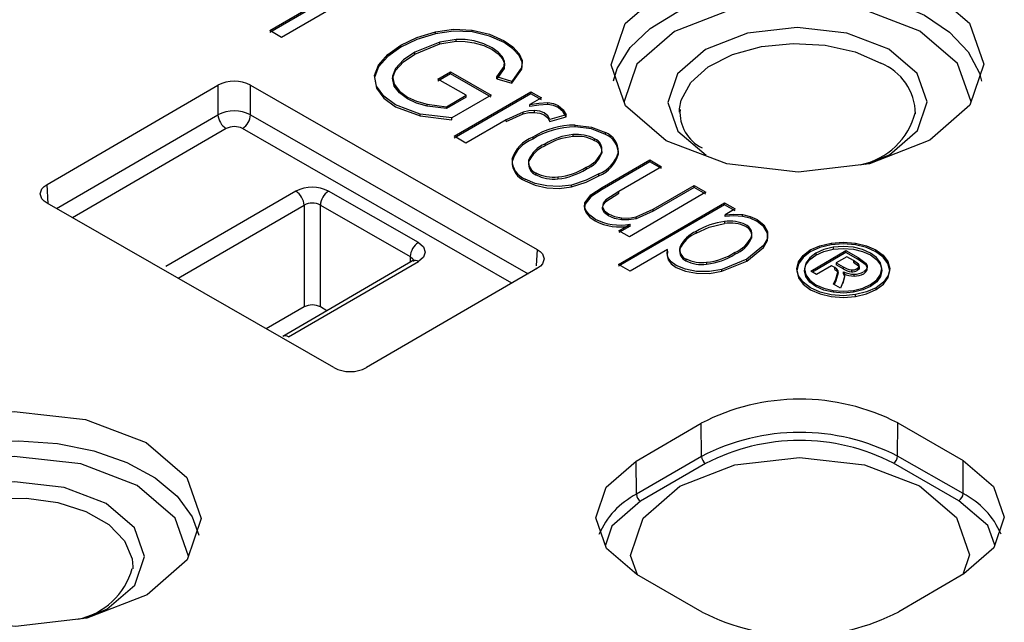
# Model space of a CAD drawing. Units: millimetres. Extents: x 5 to 292, y 2 to 415.
# Drawn here: x 108 to 117, y 232 to 237 of the extents above; entities that cross this region are included whole.
import ezdxf

# ---------------------------------------------------------------- set-up
doc = ezdxf.new("R2010")
doc.units = ezdxf.units.MM

msp = doc.modelspace()

# ---------------------------------------------------------------- linework, layer by layer
for p, q in [((110.5608, 237.3783), (110.9646, 237.6128)), ((110.9646, 237.5965), (110.5608, 237.3619)), ((111.0709, 237.5569), (110.6627, 237.3198)), ((110.6627, 237.3198), (110.5608, 237.3783)), ((111.9951, 237.3511), (111.9951, 237.3674)), ((112.3136, 237.3676), (112.3136, 237.3839)), ((111.6953, 237.2515), (111.6953, 237.2351)), ((112.0322, 237.2797), (111.816, 237.1909)), ((111.816, 237.1745), (112.0322, 237.2634)), ((112.1748, 237.3026), (112.0322, 237.2797)), ((112.0322, 237.2634), (112.1748, 237.2863)), ((112.0322, 237.2634), (112.0322, 237.2797)), ((112.1748, 237.2863), (112.1748, 237.3026)), ((112.589, 237.2746), (112.589, 237.2909)), ((111.816, 237.1745), (111.816, 237.1909)), ((112.719, 237.1625), (112.719, 237.1788)), ((111.5017, 237.0639), (111.5017, 237.0803)), ((112.5277, 236.9775), (112.5907, 237.0681)), ((112.5907, 237.0517), (112.5907, 237.0681)), ((112.017, 236.9579), (112.1245, 237.0204)), ((112.1245, 237.0041), (112.017, 236.9416)), ((112.1245, 237.0204), (112.4767, 236.8191)), ((112.1245, 237.0041), (112.1245, 237.0204)), ((112.4767, 236.8028), (112.1245, 237.0041)), ((112.5907, 237.0517), (112.5277, 236.9612)), ((112.7434, 237.0613), (112.6568, 236.9381)), ((112.6568, 236.9218), (112.7434, 237.045)), ((112.7434, 237.045), (112.7434, 237.0613)), ((108.631, 236.0456), (110.1113, 236.9057)), ((110.1113, 236.9057), (110.1113, 236.6493)), ((110.3939, 236.9063), (112.8769, 235.4821)), ((110.394, 236.6498), (110.3939, 236.9063)), ((111.6376, 236.8984), (111.6376, 236.9148)), ((112.261, 236.818), (112.017, 236.9579)), ((112.6568, 236.9381), (112.5277, 236.9775)), ((112.5277, 236.9612), (112.5277, 236.9775)), ((112.5277, 236.9612), (112.6568, 236.9218)), ((112.6568, 236.9218), (112.6568, 236.9381)), ((112.0904, 236.7188), (112.261, 236.818)), ((112.4767, 236.8191), (112.1367, 236.6216)), ((112.157, 236.4627), (112.8208, 236.8484)), ((112.8208, 236.832), (112.157, 236.4464)), ((112.261, 236.8016), (112.261, 236.818)), ((112.8208, 236.8484), (112.9125, 236.7958)), ((112.8208, 236.832), (112.8208, 236.8484)), ((112.9125, 236.7794), (112.8208, 236.832)), ((111.8625, 236.6552), (111.65, 236.7355)), ((111.7531, 236.7863), (111.7531, 236.8026)), ((111.9224, 236.7402), (112.0904, 236.7188)), ((111.9224, 236.7238), (111.9224, 236.7402)), ((112.0904, 236.7025), (111.9224, 236.7238)), ((112.261, 236.8016), (112.0904, 236.7025)), ((112.9125, 236.7958), (112.8118, 236.7373)), ((112.8118, 236.721), (112.8118, 236.7373)), ((112.9695, 236.7381), (112.9695, 236.7544)), ((113.0577, 236.7135), (113.0577, 236.7298)), ((108.7122, 235.8364), (110.1113, 236.6493)), ((110.394, 236.6498), (112.7966, 235.2717)), ((111.65, 236.7192), (111.8625, 236.6388)), ((112.1367, 236.6216), (111.8625, 236.6552)), ((111.8625, 236.6388), (111.8625, 236.6552)), ((111.8625, 236.6388), (112.1367, 236.6052)), ((112.0904, 236.7025), (112.0904, 236.7188)), ((112.7546, 236.6727), (112.6064, 236.6062)), ((112.6064, 236.5898), (112.7546, 236.6564)), ((112.7546, 236.6564), (112.7546, 236.6727)), ((112.8539, 236.6703), (112.8539, 236.6867)), ((113.1262, 236.6487), (112.9867, 236.6081)), ((113.1262, 236.6323), (113.1262, 236.6487)), ((114.1087, 236.671), (114.1093, 236.6998)), ((112.1367, 236.6052), (112.1367, 236.6216)), ((112.6064, 236.6062), (112.2589, 236.4043)), ((112.6064, 236.5898), (112.6064, 236.6062)), ((112.9867, 236.5918), (113.1262, 236.6323)), ((113.2041, 236.5442), (113.2041, 236.5605)), ((110.1822, 236.5298), (108.8514, 235.7566)), ((112.6579, 235.1911), (110.3235, 236.5301)), ((113.1839, 236.477), (113.1839, 236.4607)), ((113.467, 236.4787), (113.467, 236.495)), ((112.2589, 236.4043), (112.157, 236.4627)), ((112.8382, 236.4552), (112.8382, 236.4389)), ((112.9429, 236.3951), (112.9429, 236.3788)), ((113.3739, 236.4246), (113.3739, 236.4409)), ((113.4358, 236.3318), (113.4358, 236.3154)), ((113.5794, 236.3101), (113.5794, 236.3265)), ((112.8017, 236.2551), (112.8017, 236.2388)), ((113.4393, 236.0187), (113.8506, 236.2577)), ((113.8506, 236.2414), (113.4393, 236.0024)), ((113.8506, 236.2577), (113.9525, 236.1992)), ((113.8506, 236.2414), (113.8506, 236.2577)), ((113.9525, 236.1829), (113.8506, 236.2414)), ((112.8658, 236.1457), (112.8658, 236.1293)), ((113.3005, 236.1943), (113.3005, 236.178)), ((113.4109, 236.1212), (113.4109, 236.1375)), ((113.9525, 236.1992), (113.5844, 235.9853)), ((108.6411, 235.8771), (108.631, 236.0456)), ((113.0557, 236.1105), (113.0557, 236.0941)), ((110.7863, 235.987), (109.6609, 235.3332)), ((111.847, 235.5413), (111.0691, 235.9875)), ((113.1739, 236.024), (113.1739, 236.0404)), ((113.34, 235.9544), (113.4393, 236.0187)), ((113.4393, 236.0024), (113.34, 235.938)), ((113.4393, 236.0187), (113.4393, 236.0024)), ((113.5844, 235.9853), (113.4716, 235.9129)), ((113.4716, 235.8965), (113.5844, 235.969)), ((113.5844, 235.969), (113.5844, 235.9853)), ((114.338, 235.9781), (113.6743, 235.5924)), ((113.8805, 235.8299), (114.2361, 236.0365)), ((114.2361, 236.0202), (113.8805, 235.8136)), ((114.2361, 236.0365), (114.338, 235.9781)), ((114.2361, 236.0202), (114.2361, 236.0365)), ((114.338, 235.9618), (114.2361, 236.0202)), ((111.1149, 234.4583), (108.6319, 235.8825)), ((113.2879, 235.8876), (113.34, 235.9544)), ((113.34, 235.938), (113.2879, 235.8713)), ((113.2879, 235.8713), (113.2879, 235.8876)), ((113.34, 235.938), (113.34, 235.9544)), ((113.4716, 235.8965), (113.4716, 235.9129)), ((113.5795, 235.3531), (114.4977, 235.8865)), ((114.4977, 235.8865), (114.5905, 235.8333)), ((114.4977, 235.8702), (114.4977, 235.8865)), ((109.7659, 235.232), (110.8572, 235.8661)), ((110.8572, 235.8661), (110.8573, 234.984)), ((110.9986, 235.8664), (111.7765, 235.4202)), ((110.9987, 234.9843), (110.9986, 235.8664)), ((113.4423, 235.8324), (113.4423, 235.8487)), ((113.4946, 235.7737), (113.4946, 235.79)), ((114.4977, 235.8702), (113.5795, 235.3367)), ((113.7335, 235.7641), (113.8805, 235.8299)), ((113.8805, 235.8136), (113.7335, 235.7478)), ((113.8805, 235.8136), (113.8805, 235.8299)), ((114.5905, 235.8169), (114.4977, 235.8702)), ((114.5905, 235.8333), (114.5043, 235.7831)), ((113.5831, 235.6447), (113.6806, 235.7014)), ((113.6063, 235.7393), (113.6063, 235.7557)), ((113.6806, 235.685), (113.6806, 235.7014)), ((113.7335, 235.7478), (113.7335, 235.7641)), ((114.4992, 235.7233), (114.4992, 235.707)), ((114.5043, 235.7668), (114.5043, 235.7831)), ((114.6541, 235.7683), (114.6541, 235.7847)), ((114.7799, 235.7256), (114.7799, 235.742)), ((113.6806, 235.685), (113.5831, 235.6284)), ((113.6743, 235.5924), (113.5831, 235.6447)), ((114.2543, 235.6386), (114.2543, 235.6222)), ((114.7314, 235.595), (114.7314, 235.5786)), ((115.4216, 235.538), (115.4216, 235.5217)), ((115.6331, 235.5213), (115.6331, 235.5376)), ((112.8769, 235.4821), (112.8684, 235.3402)), ((114.0046, 235.4823), (113.6815, 235.2946)), ((114.0046, 235.466), (114.0046, 235.4823)), ((114.5893, 235.4573), (114.5893, 235.441)), ((114.8368, 235.5158), (114.6928, 235.3972)), ((114.6928, 235.3809), (114.8368, 235.4995)), ((114.8368, 235.4995), (114.8368, 235.5158)), ((115.2417, 235.4612), (115.2417, 235.4775)), ((115.2454, 235.2949), (115.5499, 235.4718)), ((115.5499, 235.4555), (115.2595, 235.2868)), ((115.2889, 235.4505), (115.2889, 235.4341)), ((115.4391, 235.5008), (115.4391, 235.4845)), ((115.5499, 235.4718), (115.6552, 235.4114)), ((115.5499, 235.4555), (115.5499, 235.4718)), ((115.6552, 235.3951), (115.5499, 235.4555)), ((115.8098, 235.4623), (115.8098, 235.4786)), ((111.7976, 235.3829), (110.6723, 234.7291)), ((110.7225, 234.7243), (111.8479, 235.3781)), ((111.7765, 235.4202), (111.775, 235.3697)), ((111.7765, 235.4202), (111.7983, 235.4019)), ((114.1645, 235.4007), (114.1645, 235.3844)), ((114.3437, 235.3708), (114.3437, 235.3545)), ((114.6928, 235.3972), (114.4756, 235.3096)), ((114.4756, 235.2932), (114.6928, 235.3809)), ((114.6928, 235.3809), (114.6928, 235.3972)), ((115.1386, 235.3579), (115.1386, 235.3742)), ((115.2029, 235.3643), (115.2029, 235.348)), ((115.5581, 235.4195), (115.4662, 235.3661)), ((115.4662, 235.3661), (115.5262, 235.3317)), ((115.4662, 235.3661), (115.4662, 235.3498)), ((115.6143, 235.3872), (115.5581, 235.4195)), ((115.6583, 235.3558), (115.6143, 235.3872)), ((115.6143, 235.3872), (115.6143, 235.3709)), ((115.6143, 235.3709), (115.6583, 235.3394)), ((115.6552, 235.4114), (115.7246, 235.3616)), ((115.6552, 235.3951), (115.6552, 235.4114)), ((115.7246, 235.3452), (115.6552, 235.3951)), ((115.7246, 235.3452), (115.7246, 235.3616)), ((115.913, 235.3606), (115.913, 235.3769)), ((112.8778, 235.3189), (111.3975, 234.4588)), ((112.8673, 235.3227), (112.8667, 235.3124)), ((113.6815, 235.2946), (113.5795, 235.3531)), ((114.4756, 235.2932), (114.4756, 235.3096)), ((115.2948, 235.2665), (115.2454, 235.2949)), ((115.4242, 235.3417), (115.2948, 235.2665)), ((115.4533, 235.325), (115.4242, 235.3417)), ((115.4533, 235.3087), (115.4533, 235.325)), ((115.4632, 235.2254), (115.4823, 235.2962)), ((115.4823, 235.2799), (115.4632, 235.209)), ((115.5262, 235.3153), (115.4662, 235.3498)), ((115.4823, 235.2799), (115.4823, 235.2962)), ((115.5262, 235.3317), (115.5262, 235.3153)), ((115.5302, 235.2887), (115.5396, 235.2644)), ((115.5302, 235.2723), (115.5302, 235.2887)), ((115.5974, 235.3054), (115.5974, 235.2891)), ((115.6471, 235.316), (115.6471, 235.2997)), ((115.6583, 235.3558), (115.6583, 235.3394)), ((115.6633, 235.3343), (115.6633, 235.318)), ((115.7336, 235.3062), (115.7336, 235.3225)), ((115.2038, 235.2629), (115.2038, 235.2465)), ((115.4424, 235.1819), (115.4632, 235.2254)), ((115.4632, 235.209), (115.4485, 235.1784)), ((115.4632, 235.209), (115.4632, 235.2254)), ((115.5251, 235.2033), (115.5028, 235.1472)), ((115.5396, 235.2644), (115.5251, 235.2033)), ((115.5251, 235.187), (115.5396, 235.248)), ((115.5396, 235.248), (115.5302, 235.2723)), ((115.6214, 235.2521), (115.6214, 235.2684)), ((115.8501, 235.2649), (115.8501, 235.2486)), ((115.9147, 235.2388), (115.9147, 235.2551)), ((115.2908, 235.177), (115.2908, 235.1607)), ((115.4401, 235.1274), (115.4401, 235.111)), ((115.5028, 235.1472), (115.4424, 235.1819)), ((115.6153, 235.1278), (115.6153, 235.1115)), ((115.7641, 235.1779), (115.7641, 235.1616)), ((115.8113, 235.1345), (115.8113, 235.1509)), ((115.6329, 235.0745), (115.6329, 235.0908)), ((110.8573, 234.984), (110.5299, 234.7938)), ((111.0555, 234.9517), (110.9987, 234.9843)), ((113.7331, 233.6482), (114.297, 233.9758)), ((114.2992, 233.6884), (114.297, 233.9758)), ((115.9968, 233.6916), (115.999, 233.979)), ((115.999, 233.979), (116.5665, 233.6535)), ((114.2992, 233.6884), (113.7353, 233.3608)), ((116.5643, 233.3661), (115.9968, 233.6916)), ((113.7353, 233.3608), (113.7331, 233.6482)), ((114.3346, 233.6276), (113.7708, 233.3)), ((116.5291, 233.3051), (115.9616, 233.6306)), ((116.5643, 233.3661), (116.5665, 233.6535)), ((109.3745, 232.7328), (109.3737, 232.715)), ((114.3061, 232.3401), (113.7386, 232.6657)), ((116.572, 232.6709), (116.0081, 232.3433))]:
    msp.add_line(p, q)
at = {"flags": 128}
for points in [[(113.9931, 236.4241), (113.6415, 236.7258), (113.5167, 237.0821), (113.6376, 237.4389), (113.9857, 237.7418), (114.5082, 237.9447), (115.1255, 238.0168), (115.7435, 237.947), (116.2682, 237.746)], [(113.5381, 236.9444), (113.57, 237.0495), (113.6806, 237.2322), (113.8545, 237.3976), (114.0842, 237.5386), (114.3596, 237.6488), (114.6688, 237.7236), (114.9981, 237.7597), (115.3332, 237.7555), (115.6595, 237.7111), (115.9626, 237.6285), (116.2294, 237.5114), (116.4482, 237.3648), (116.6094, 237.1951), (116.7059, 237.0098), (116.7241, 236.9401)], [(116.2682, 237.746), (116.6198, 237.4444), (116.7446, 237.0881), (116.6238, 236.7313), (116.2756, 236.4284), (115.7531, 236.2254), (115.1359, 236.1534), (114.5178, 236.2231), (113.9931, 236.4241)], [(116.1903, 237.3741), (115.7017, 237.5613), (115.1259, 237.6264), (114.5509, 237.5593), (114.0642, 237.3702), (113.7398, 237.088), (113.6272, 236.7556)], [(115.9215, 237.2179), (115.5569, 237.3576), (115.1272, 237.4062), (114.698, 237.3561), (114.3347, 237.215), (114.0926, 237.0044), (114.0087, 236.7563), (114.0955, 236.5086), (114.3398, 236.299)], [(111.6953, 237.2515), (111.8348, 237.3184), (111.9951, 237.3674)], [(111.9951, 237.3511), (111.8348, 237.3021), (111.6953, 237.2351)], [(111.9951, 237.3674), (112.1522, 237.3904), (112.3136, 237.3839)], [(112.3136, 237.3676), (112.1522, 237.374), (111.9951, 237.3511)], [(112.3136, 237.3839), (112.4622, 237.3483), (112.589, 237.2909)], [(112.589, 237.2746), (112.4622, 237.3319), (112.3136, 237.3676)], [(116.634, 236.7616), (116.5177, 237.0933), (116.1903, 237.3741)], [(111.5017, 237.0803), (111.5822, 237.1719), (111.6953, 237.2515)], [(112.33, 237.2902), (112.2521, 237.3017), (112.1748, 237.3026)], [(112.1748, 237.2863), (112.2521, 237.2853), (112.33, 237.2739)], [(112.4858, 237.2303), (112.4135, 237.2652), (112.33, 237.2902)], [(112.33, 237.2739), (112.4135, 237.2488), (112.4858, 237.214)], [(112.589, 237.2909), (112.665, 237.2382), (112.719, 237.1788)], [(112.719, 237.1625), (112.665, 237.2218), (112.589, 237.2746)], [(114.1093, 236.6998), (114.1229, 236.7766), (114.2063, 236.9299), (114.3582, 237.0646), (114.5674, 237.1705), (114.8183, 237.24), (115.0925, 237.2678), (115.3694, 237.2519), (115.6287, 237.1935), (115.851, 237.0968)], [(111.6953, 237.2351), (111.5822, 237.1556), (111.5017, 237.0639)], [(111.816, 237.1909), (111.7194, 237.1255), (111.6489, 237.05)], [(111.6489, 237.0337), (111.7195, 237.1092), (111.816, 237.1745)], [(112.5756, 237.1505), (112.5392, 237.1928), (112.4858, 237.2303)], [(112.4858, 237.214), (112.5392, 237.1765), (112.5756, 237.1342)], [(112.5907, 237.0681), (112.5926, 237.1098), (112.5756, 237.1505)], [(112.719, 237.1788), (112.7452, 237.121), (112.7434, 237.0613)], [(112.7434, 237.045), (112.7452, 237.1047), (112.719, 237.1625)], [(115.7195, 236.2215), (115.9266, 236.3019), (116.1687, 236.5126), (116.2527, 236.7607), (116.1658, 237.0084), (115.9215, 237.2179)], [(111.485, 236.8965), (111.4684, 236.9891), (111.5017, 237.0803)], [(112.5756, 237.1342), (112.5926, 237.0935), (112.5907, 237.0517)], [(111.5017, 237.0639), (111.4684, 236.9728), (111.485, 236.8802)], [(111.6489, 237.05), (111.6242, 236.9829), (111.6376, 236.9148)], [(111.6376, 236.8984), (111.6242, 236.9665), (111.6489, 237.0337)], [(111.65, 236.7355), (111.5486, 236.8096), (111.485, 236.8965)], [(111.6376, 236.9148), (111.6829, 236.8544), (111.7531, 236.8026)], [(111.7531, 236.7863), (111.6829, 236.8381), (111.6376, 236.8984)], [(111.485, 236.8802), (111.5486, 236.7933), (111.65, 236.7192)], [(111.7531, 236.8026), (111.8314, 236.7664), (111.9224, 236.7402)], [(111.9224, 236.7238), (111.8314, 236.75), (111.7531, 236.7863)], [(112.8118, 236.7373), (112.8909, 236.7505), (112.9695, 236.7544)], [(112.9695, 236.7381), (112.8894, 236.734), (112.8118, 236.721)], [(112.9695, 236.7544), (113.0172, 236.7464), (113.0577, 236.7298)], [(113.0577, 236.7135), (113.0172, 236.73), (112.9695, 236.7381)], [(113.0577, 236.7298), (113.1023, 236.6922), (113.1262, 236.6487)], [(112.8539, 236.6867), (112.8026, 236.6841), (112.7546, 236.6727)], [(112.7546, 236.6564), (112.8024, 236.6678), (112.8539, 236.6703)], [(112.9363, 236.6652), (112.8985, 236.6803), (112.8539, 236.6867)], [(112.8539, 236.6703), (112.8985, 236.6639), (112.9363, 236.6488)], [(112.9867, 236.6081), (112.9688, 236.6388), (112.9363, 236.6652)], [(112.9363, 236.6488), (112.9688, 236.6225), (112.9867, 236.5918)], [(113.1262, 236.6323), (113.1023, 236.6759), (113.0577, 236.7135)], [(113.2041, 236.5605), (113.3469, 236.543), (113.467, 236.495)], [(113.467, 236.4787), (113.3469, 236.5266), (113.2041, 236.5442)], [(113.4109, 236.1375), (113.3011, 236.0817), (113.1739, 236.0404)], [(108.6319, 235.8825), (108.6059, 235.9007), (108.5874, 235.9211), (108.5728, 235.9639), (108.5869, 236.0069), (108.6052, 236.0273), (108.631, 236.0456)], [(112.9588, 236.0324), (112.8588, 236.0547), (112.7732, 236.0919)], [(112.7732, 236.0756), (112.8588, 236.0383), (112.9588, 236.0161)], [(113.1739, 236.024), (113.3011, 236.0654), (113.4109, 236.1212)], [(113.1739, 236.0404), (113.0673, 236.0272), (112.9588, 236.0324)], [(112.9588, 236.0161), (113.0673, 236.0108), (113.1739, 236.024)], [(113.3002, 235.8157), (113.2857, 235.8512), (113.2879, 235.8876)], [(113.2879, 235.8713), (113.2857, 235.8349), (113.3002, 235.7993)], [(113.4716, 235.9129), (113.4473, 235.8822), (113.4423, 235.8487)], [(113.4423, 235.8324), (113.4473, 235.8659), (113.4716, 235.8965)], [(113.3773, 235.7454), (113.3313, 235.7782), (113.3002, 235.8157)], [(113.3002, 235.7993), (113.3313, 235.7619), (113.3773, 235.7291)], [(113.4423, 235.8487), (113.4595, 235.8167), (113.4946, 235.79)], [(113.4946, 235.7737), (113.4595, 235.8004), (113.4423, 235.8324)], [(113.4946, 235.79), (113.5458, 235.768), (113.6063, 235.7557)], [(114.5043, 235.7831), (114.5791, 235.7888), (114.6541, 235.7847)], [(113.6063, 235.7393), (113.5458, 235.7517), (113.4946, 235.7737)], [(113.6063, 235.7557), (113.6711, 235.7539), (113.7335, 235.7641)], [(113.7335, 235.7478), (113.6711, 235.7375), (113.6063, 235.7393)], [(114.2543, 235.6222), (114.3658, 235.6756), (114.4992, 235.707)], [(114.6541, 235.7683), (114.5793, 235.7725), (114.5043, 235.7668)], [(114.6541, 235.7847), (114.7221, 235.7684), (114.7799, 235.742)], [(114.7799, 235.7256), (114.7221, 235.7521), (114.6541, 235.7683)], [(114.7799, 235.742), (114.8404, 235.6946), (114.8715, 235.6385)], [(114.8715, 235.6222), (114.8404, 235.6782), (114.7799, 235.7256)], [(114.8715, 235.6385), (114.8696, 235.5758), (114.8368, 235.5158)], [(114.8368, 235.4995), (114.8696, 235.5594), (114.8715, 235.6222)], [(111.847, 235.5413), (111.8905, 235.504), (111.906, 235.4598), (111.891, 235.4156), (111.8479, 235.3781)], [(115.2417, 235.4775), (115.3248, 235.5146), (115.4216, 235.538)], [(115.4216, 235.538), (115.5274, 235.5467), (115.6331, 235.5376)], [(115.6331, 235.5213), (115.5274, 235.5303), (115.4216, 235.5217)], [(115.6331, 235.5376), (115.7279, 235.5145), (115.8098, 235.4786)], [(112.8769, 235.4821), (112.9029, 235.4638), (112.9214, 235.4434), (112.9359, 235.4006), (112.9218, 235.3576), (112.9036, 235.3372), (112.8778, 235.3189)], [(114.0108, 235.4095), (114.0006, 235.446), (114.0046, 235.4823)], [(114.0046, 235.466), (114.0006, 235.4297), (114.0108, 235.3932)], [(115.1386, 235.3742), (115.1786, 235.4297), (115.2417, 235.4775)], [(115.2417, 235.4612), (115.1786, 235.4134), (115.1386, 235.3579)], [(115.2889, 235.4505), (115.2362, 235.4109), (115.2029, 235.3643)], [(115.4216, 235.5217), (115.3248, 235.4982), (115.2417, 235.4612)], [(115.4391, 235.5008), (115.3576, 235.4811), (115.2889, 235.4505)], [(115.2889, 235.4341), (115.358, 235.4648), (115.4391, 235.4845)], [(115.6152, 235.5006), (115.5272, 235.5081), (115.4391, 235.5008)], [(115.4391, 235.4845), (115.5272, 235.4917), (115.6152, 235.4843)], [(115.7629, 235.4514), (115.6949, 235.4811), (115.6152, 235.5006)], [(115.6152, 235.4843), (115.6948, 235.4649), (115.7629, 235.435)], [(115.8098, 235.4623), (115.7279, 235.4982), (115.6331, 235.5213)], [(115.8487, 235.3666), (115.815, 235.4121), (115.7629, 235.4514)], [(115.8098, 235.4786), (115.8724, 235.4315), (115.913, 235.3769)], [(115.913, 235.3606), (115.8724, 235.4152), (115.8098, 235.4623)], [(111.7983, 235.4019), (111.806, 235.3799), (111.8056, 235.3788)], [(114.0788, 235.3431), (114.0367, 235.3739), (114.0108, 235.4095)], [(114.0108, 235.3932), (114.0367, 235.3576), (114.0788, 235.3268)], [(115.1391, 235.2528), (115.1238, 235.3135), (115.1386, 235.3742)], [(115.2029, 235.3643), (115.1909, 235.3136), (115.2038, 235.2629)], [(115.2029, 235.348), (115.2362, 235.3945), (115.2889, 235.4341)], [(115.7246, 235.3616), (115.7347, 235.3425), (115.7336, 235.3225)], [(115.7629, 235.435), (115.8149, 235.3959), (115.8487, 235.3502)], [(115.8501, 235.2649), (115.8623, 235.3158), (115.8487, 235.3666)], [(115.913, 235.3769), (115.9292, 235.3161), (115.9147, 235.2551)], [(115.9147, 235.2388), (115.9292, 235.2997), (115.913, 235.3606)], [(114.2545, 235.2924), (114.1599, 235.31), (114.0788, 235.3431)], [(114.0788, 235.3268), (114.1599, 235.2936), (114.2545, 235.276)], [(114.4756, 235.3096), (114.3672, 235.2914), (114.2545, 235.2924)], [(114.2545, 235.276), (114.3672, 235.2751), (114.4756, 235.2932)], [(115.1386, 235.3579), (115.1238, 235.2971), (115.1391, 235.2364)], [(115.2038, 235.2465), (115.1909, 235.2972), (115.2029, 235.348)], [(115.4823, 235.2962), (115.4719, 235.3118), (115.4533, 235.325)], [(115.4533, 235.3087), (115.4718, 235.2956), (115.4823, 235.2799)], [(115.6471, 235.316), (115.6578, 235.3244), (115.6633, 235.3343)], [(115.6633, 235.318), (115.6578, 235.3081), (115.6471, 235.2997)], [(115.6633, 235.3343), (115.6636, 235.3451), (115.6583, 235.3558)], [(115.6583, 235.3394), (115.6636, 235.3288), (115.6633, 235.318)], [(115.7336, 235.3225), (115.723, 235.3038), (115.7037, 235.2883)], [(115.7037, 235.272), (115.723, 235.2875), (115.7336, 235.3062)], [(115.7336, 235.3062), (115.7347, 235.3262), (115.7246, 235.3452)], [(115.8487, 235.3502), (115.8623, 235.2995), (115.8501, 235.2486)], [(115.2439, 235.1498), (115.1801, 235.1974), (115.1391, 235.2528)], [(115.1391, 235.2364), (115.1801, 235.1811), (115.2439, 235.1335)], [(115.2038, 235.2629), (115.2377, 235.2164), (115.2908, 235.177)], [(115.2908, 235.1607), (115.2377, 235.2001), (115.2038, 235.2465)], [(115.7641, 235.1779), (115.8168, 235.2181), (115.8501, 235.2649)], [(115.8501, 235.2486), (115.8168, 235.2019), (115.7641, 235.1616)], [(115.9147, 235.2551), (115.8747, 235.1991), (115.8113, 235.1509)], [(115.8113, 235.1345), (115.8747, 235.1828), (115.9147, 235.2388)], [(115.4226, 235.0902), (115.3266, 235.1134), (115.2439, 235.1498)], [(115.2439, 235.1335), (115.3266, 235.0971), (115.4226, 235.0738)], [(115.2908, 235.177), (115.3594, 235.1466), (115.4401, 235.1274)], [(115.4401, 235.111), (115.3594, 235.1303), (115.2908, 235.1607)], [(115.4401, 235.1274), (115.5278, 235.1204), (115.6153, 235.1278)], [(115.6153, 235.1115), (115.5278, 235.1041), (115.4401, 235.111)], [(115.6153, 235.1278), (115.696, 235.1475), (115.7641, 235.1779)], [(115.7641, 235.1616), (115.696, 235.1311), (115.6153, 235.1115)], [(115.8113, 235.1509), (115.7288, 235.1142), (115.6329, 235.0908)], [(115.6329, 235.0745), (115.7288, 235.0979), (115.8113, 235.1345)], [(115.6329, 235.0908), (115.5278, 235.0817), (115.4226, 235.0902)], [(115.4226, 235.0738), (115.5278, 235.0654), (115.6329, 235.0745)], [(107.2077, 233.8036), (107.7302, 234.0066), (108.3474, 234.0786), (108.9654, 234.0089), (109.4902, 233.8079), (109.8417, 233.5062), (109.9665, 233.1499), (109.8457, 232.7931), (109.4975, 232.4902)], [(107.1849, 233.5334), (107.4389, 233.6597), (107.7327, 233.7527), (108.0537, 233.8085), (108.3878, 233.8245), (108.7203, 233.8), (109.0367, 233.7362), (109.3233, 233.6358), (109.5674, 233.5032), (109.7584, 233.3442), (109.888, 233.1657), (109.9452, 233.0064)], [(109.4975, 232.4902), (108.975, 232.2873), (108.3578, 232.2152), (107.7398, 232.285), (107.215, 232.486), (106.8635, 232.7876), (106.7386, 233.1439), (106.8595, 233.5007), (107.2077, 233.8036)], [(109.8559, 232.8233), (109.7397, 233.155), (109.4122, 233.436), (108.9234, 233.6232), (108.3476, 233.6882), (107.7727, 233.621), (107.2861, 233.432)], [(113.7438, 232.6627), (113.6851, 232.8302), (113.795, 233.1546), (114.1116, 233.43), (114.5866, 233.6145), (115.1478, 233.6801), (115.7098, 233.6166), (116.1869, 233.4339)], [(113.7386, 232.6657), (113.4765, 232.8906), (113.3834, 233.1563), (113.4735, 233.4223), (113.7331, 233.6482)], [(116.5665, 233.6535), (116.8286, 233.4285), (116.9217, 233.1628), (116.8316, 232.8968), (116.572, 232.6709)], [(109.1434, 233.2798), (108.7788, 233.4195), (108.3492, 233.468), (107.92, 233.4179), (107.5567, 233.2768), (107.3146, 233.0662), (107.2306, 232.8181), (107.3174, 232.5704), (107.5618, 232.3608)], [(116.1869, 233.4339), (116.5065, 233.1596), (116.62, 232.8357), (116.5623, 232.6653)], [(107.3306, 232.7426), (107.3311, 232.7583), (107.3775, 232.9167), (107.4962, 233.0621), (107.6784, 233.1835), (107.9107, 233.2721), (108.1757, 233.3212), (108.4538, 233.3272), (108.7245, 233.2896), (108.9675, 233.2113), (109.1649, 233.0981), (109.3021, 232.9583), (109.3689, 232.8023), (109.3745, 232.7328)], [(108.9415, 232.2833), (109.1485, 232.3638), (109.3906, 232.5744), (109.4746, 232.8225), (109.3877, 233.0702), (109.1434, 233.2798)], [(113.7708, 233.3), (113.5226, 233.0841), (113.4666, 232.9188)], [(116.8394, 232.9197), (116.7796, 233.0901), (116.5291, 233.3051)]]:
    msp.add_lwpolyline(points, dxfattribs=at)
for centre, radius, start, end in [((115.6723, 236.6514), 0.4799, 0.86324, 68.13347), ((110.2531, 236.6399), 0.3013, 62.13101, 118.08182), ((110.2532, 236.3651), 0.3176, 63.68098, 116.53186), ((110.265, 236.6597), 0.154, 183.88083, 237.49017), ((110.2394, 236.6601), 0.1549, 302.88749, 356.17522), ((114.4542, 236.6704), 0.3419, 175.94826, 244.06513), ((115.5533, 236.8203), 0.6161, 281.35482, 346.13969), ((113.2073, 235.861), 0.6995, 90.2611, 121.84965), ((110.2531, 236.3936), 0.1536, 62.71084, 117.50196), ((113.2074, 235.8443), 0.6999, 90.2693, 121.84145), ((113.2349, 235.9313), 0.5481, 95.33638, 122.19145), ((113.2196, 236.1469), 0.332, 62.31729, 96.16989), ((113.4018, 236.3298), 0.1776, 358.92254, 68.46047), ((113.4018, 236.3135), 0.1776, 358.91937, 68.46364), ((112.9396, 236.1803), 0.293, 110.25053, 163.99442), ((112.9397, 236.1639), 0.2931, 110.26213, 163.98282), ((113.0323, 236.1639), 0.2479, 111.11978, 158.40741), ((113.235, 235.9146), 0.5484, 95.34451, 122.18332), ((113.2196, 236.1306), 0.332, 62.31313, 96.17405), ((113.3357, 236.3471), 0.1013, 351.29507, 67.85596), ((113.3357, 236.3308), 0.1013, 351.29273, 67.85831), ((113.0323, 236.1474), 0.248, 111.13139, 158.3958), ((113.2156, 236.4133), 0.2349, 291.20632, 339.69296), ((113.2155, 236.397), 0.2349, 291.21607, 339.68321), ((113.3132, 236.3943), 0.2747, 290.83622, 345.70577), ((113.3128, 236.3783), 0.2752, 290.88372, 345.65827), ((112.8385, 236.2603), 0.1805, 179.73988, 248.8167), ((112.8385, 236.2439), 0.1805, 179.73495, 248.82163), ((112.9031, 236.2409), 0.1023, 172.04491, 248.60695), ((112.9031, 236.2246), 0.1023, 172.04568, 248.60617), ((113.0183, 236.439), 0.3307, 242.51826, 276.49436), ((113.0183, 236.4226), 0.3306, 242.51221, 276.50041), ((113.0008, 236.67), 0.5622, 275.60735, 302.21397), ((113.0007, 236.654), 0.5626, 275.61569, 302.20563), ((110.9282, 235.7144), 0.3074, 62.71712, 117.49599), ((110.7038, 235.8574), 0.1536, 3.25235, 57.54088), ((111.1528, 235.8577), 0.1545, 122.83797, 176.7987), ((110.9281, 235.7345), 0.1495, 61.88759, 118.32734), ((113.5936, 236.1681), 0.4748, 242.90332, 280.56216), ((113.5936, 236.1517), 0.4747, 242.89914, 280.56634), ((114.5634, 235.1415), 0.5853, 96.30316, 121.87425), ((114.5489, 235.4267), 0.3007, 63.68547, 99.5124), ((114.5489, 235.4105), 0.3006, 63.67948, 99.5184), ((114.3491, 235.3966), 0.2598, 111.37622, 156.16773), ((114.3492, 235.3802), 0.26, 111.38898, 156.15497), ((114.6476, 235.6168), 0.0866, 345.38299, 66.49426), ((114.6476, 235.6005), 0.0867, 345.40329, 66.47397), ((111.9307, 235.4115), 0.1545, 122.83787, 176.79868), ((114.4927, 235.6992), 0.2605, 291.74896, 336.40828), ((114.4926, 235.683), 0.2606, 291.76057, 336.39667), ((114.1985, 235.4831), 0.0891, 167.98865, 247.56927), ((114.1986, 235.4668), 0.0891, 168.02378, 247.53414), ((114.2775, 235.9509), 0.5838, 276.51337, 302.28044), ((111.8187, 235.3381), 0.0495, 53.87401, 115.18381), ((114.3026, 235.6764), 0.3083, 243.39657, 277.66128), ((114.3025, 235.6596), 0.3078, 243.36781, 277.69004), ((114.2773, 235.9349), 0.5842, 276.52156, 302.27226), ((115.6187, 235.4728), 0.1687, 236.75665, 262.76058), ((115.6188, 235.4567), 0.169, 236.77827, 262.73897), ((115.6175, 235.4661), 0.1977, 243.82058, 271.13526), ((115.605, 235.3913), 0.0862, 264.9853, 299.2101), ((115.605, 235.375), 0.0862, 264.97913, 299.21627), ((115.6257, 235.4305), 0.1621, 268.46898, 298.74559), ((115.6174, 235.4494), 0.1974, 243.79348, 271.16235), ((115.6258, 235.4138), 0.1618, 268.44015, 298.77443), ((110.9282, 234.8474), 0.154, 62.77497, 117.43817), ((110.6935, 234.6856), 0.0484, 53.06445, 115.67971), ((111.2557, 234.7244), 0.3011, 242.10986, 298.10319), ((115.151, 232.335), 1.8498, 62.71596, 117.49702), ((115.151, 232.0518), 1.8451, 62.71597, 117.49702), ((115.151, 232.0591), 1.7682, 62.71589, 117.4971), ((114.3758, 233.6924), 0.0767, 182.94449, 237.55555), ((115.9198, 233.6955), 0.0772, 302.82317, 357.10459), ((114.0538, 232.7395), 0.6981, 117.14092, 156.96241), ((113.8119, 233.3647), 0.0767, 182.94485, 237.55518), ((116.4873, 233.37), 0.0772, 302.82546, 357.10229), ((116.2473, 232.7386), 0.703, 23.12304, 63.19567), ((108.7768, 232.881), 0.6147, 281.23518, 344.62246), ((115.1541, 233.9841), 1.8498, 242.71594, 297.49704)]:
    msp.add_arc(centre, radius, start, end)

doc.saveas('drawing.dxf')
